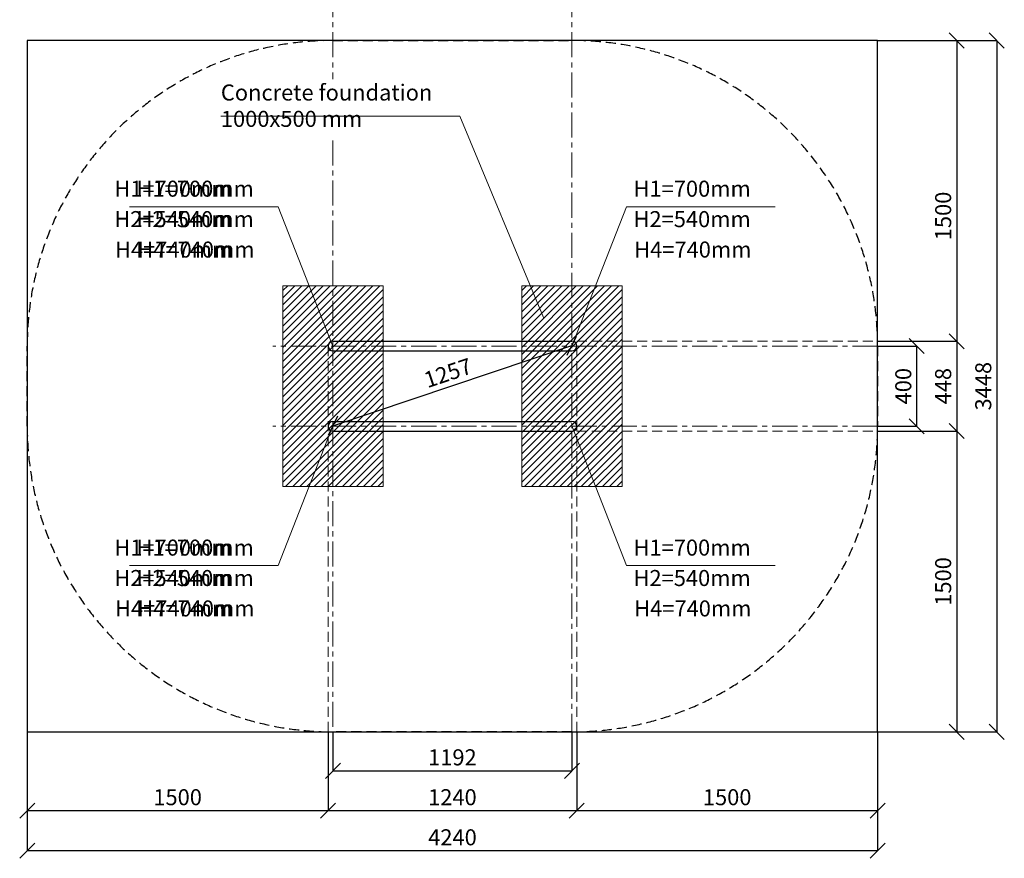
# Model space of a CAD drawing. Units: inches. Extents: x -554554 to 72585, y -471871 to -103599.
# Drawn here: x 67676 to 72585, y -471871 to -467688 of the extents above; entities that cross this region are included whole.
import ezdxf

# ---------------------------------------------------------------- set-up
doc = ezdxf.new("R2010")
doc.units = ezdxf.units.IN
doc.header["$MEASUREMENT"] = 0
doc.linetypes.add('CENTER', pattern=[2, 1.25, -0.25, 0.25, -0.25])
doc.linetypes.add('DASHED', pattern=[0.75, 0.5, -0.25])
doc.layers.get('0').update_dxf_attribs({"lineweight": 5})
for name, color, linetype, lineweight in [('KENGURU PRO_Axis', 7, 'Continuous', 5), ('KENGURU PRO_Base concreting', 7, 'Continuous', 5), ('KENGURU PRO_Base concreting @ 1', 7, 'Continuous', 5), ('KENGURU PRO_Heights', 1, 'Continuous', 5), ('KENGURU PRO_Heights @ 1 (1)', 1, 'Continuous', 5), ('KENGURU PRO_Heights @ 1 (2)', 1, 'Continuous', 5), ('KENGURU PRO_Measures', 7, 'Continuous', 5), ('KENGURU PRO_Required area', 7, 'Continuous', 5), ('KENGURU PRO_Safety zone', 1, 'Continuous', 5), ('KENGURU PRO_Structure', 7, 'Continuous', 5)]:
    doc.layers.add(name, color=color, linetype=linetype, lineweight=lineweight)
doc.styles.add('Kenguru style dim', font='GOTHIC.TTF', dxfattribs={"height": 80})
doc.styles.add('WROMLAT', font='arial.ttf', dxfattribs={"width": 0.8})
doc.dimstyles.new('Plāna_izmēri', dxfattribs={"dimscale": 500, "dimtxt": 0.0025, "dimasz": 0.007, "dimexe": 0.001, "dimexo": 0.001, "dimgap": 0.001, "dimtad": 1, "dimrnd": 0.05, "dimzin": 1, "dimtxsty": 'WROMLAT', "dimblk": 'OBLIQUE', "dimcen": 0.0017, "dimazin": 0, "dimtfac": 1, "dimtmove": 0, "dimatfit": 3, "dimfxl": 0, "dimarcsym": 0})

# ---------------------------------------------------------------- blocks, each defined once
blk = doc.blocks.new('*U63')
at = {"layer": 'KENGURU PRO_Heights @ 1 (1)', "color": 1, "insert": (68258.7, -468491.1), "char_height": 80, "width": 3534.19, "attachment_point": 1, "style": 'Kenguru style dim'}
blk.add_mtext('H1={\\fArial|b0|i0|c186|p34;7}00mm          ', dxfattribs=at)
at = {"layer": 'KENGURU PRO_Heights @ 1 (2)', "color": 1, "insert": (68147.7, -468491.1), "char_height": 80, "width": 3534.19, "attachment_point": 1, "style": 'Kenguru style dim'}
blk.add_mtext('H1={\\fArial|b0|i0|c186|p34;7}00mm          ', dxfattribs=at)
blk = doc.blocks.new('*U64')
at = {"layer": 'KENGURU PRO_Heights @ 1 (1)', "color": 1, "insert": (68258.7, -468642.9), "char_height": 80, "width": 3534.19, "attachment_point": 1, "style": 'Kenguru style dim'}
blk.add_mtext('H2=540mm          ', dxfattribs=at)
at = {"layer": 'KENGURU PRO_Heights @ 1 (2)', "color": 1, "insert": (68147.7, -468642.9), "char_height": 80, "width": 3534.19, "attachment_point": 1, "style": 'Kenguru style dim'}
blk.add_mtext('H2=540mm          ', dxfattribs=at)
blk = doc.blocks.new('*U65')
at = {"layer": 'KENGURU PRO_Heights @ 1 (1)', "color": 1, "insert": (68262.2, -468794.6), "char_height": 80, "width": 3534.19, "attachment_point": 1, "style": 'Kenguru style dim'}
blk.add_mtext('H4=740mm          ', dxfattribs=at)
at = {"layer": 'KENGURU PRO_Heights @ 1 (2)', "color": 1, "insert": (68151.2, -468794.6), "char_height": 80, "width": 3534.19, "attachment_point": 1, "style": 'Kenguru style dim'}
blk.add_mtext('H4=740mm          ', dxfattribs=at)
blk = doc.blocks.new('*U66')
at = {"layer": 'KENGURU PRO_Heights @ 1 (1)', "color": 1, "insert": (70736.4, -468491.1), "char_height": 80, "width": 3534.19, "attachment_point": 1, "style": 'Kenguru style dim'}
blk.add_mtext('H1={\\fArial|b0|i0|c186|p34;7}00mm          ', dxfattribs=at)
at = {"layer": 'KENGURU PRO_Heights @ 1 (2)', "color": 1, "insert": (70736.4, -468491.1), "char_height": 80, "width": 3534.19, "attachment_point": 1, "style": 'Kenguru style dim'}
blk.add_mtext('H1={\\fArial|b0|i0|c186|p34;7}00mm          ', dxfattribs=at)
blk = doc.blocks.new('*U67')
at = {"layer": 'KENGURU PRO_Heights @ 1 (1)', "color": 1, "insert": (70736.4, -468642.9), "char_height": 80, "width": 3534.19, "attachment_point": 1, "style": 'Kenguru style dim'}
blk.add_mtext('H2=540mm          ', dxfattribs=at)
at = {"layer": 'KENGURU PRO_Heights @ 1 (2)', "color": 1, "insert": (70736.4, -468642.9), "char_height": 80, "width": 3534.19, "attachment_point": 1, "style": 'Kenguru style dim'}
blk.add_mtext('H2=540mm          ', dxfattribs=at)
blk = doc.blocks.new('*U68')
at = {"layer": 'KENGURU PRO_Heights @ 1 (1)', "color": 1, "insert": (70739.8, -468794.6), "char_height": 80, "width": 3534.19, "attachment_point": 1, "style": 'Kenguru style dim'}
blk.add_mtext('H4=740mm          ', dxfattribs=at)
at = {"layer": 'KENGURU PRO_Heights @ 1 (2)', "color": 1, "insert": (70739.8, -468794.6), "char_height": 80, "width": 3534.19, "attachment_point": 1, "style": 'Kenguru style dim'}
blk.add_mtext('H4=740mm          ', dxfattribs=at)
blk = doc.blocks.new('*U69')
at = {"layer": 'KENGURU PRO_Heights @ 1 (1)', "color": 1, "insert": (68258.7, -470281.2), "char_height": 80, "width": 3534.19, "attachment_point": 1, "style": 'Kenguru style dim'}
blk.add_mtext('H1={\\fArial|b0|i0|c186|p34;7}00mm          ', dxfattribs=at)
at = {"layer": 'KENGURU PRO_Heights @ 1 (2)', "color": 1, "insert": (68147.7, -470281.2), "char_height": 80, "width": 3534.19, "attachment_point": 1, "style": 'Kenguru style dim'}
blk.add_mtext('H1={\\fArial|b0|i0|c186|p34;7}00mm          ', dxfattribs=at)
blk = doc.blocks.new('*U70')
at = {"layer": 'KENGURU PRO_Heights @ 1 (1)', "color": 1, "insert": (68258.7, -470432.9), "char_height": 80, "width": 3534.19, "attachment_point": 1, "style": 'Kenguru style dim'}
blk.add_mtext('H2=540mm          ', dxfattribs=at)
at = {"layer": 'KENGURU PRO_Heights @ 1 (2)', "color": 1, "insert": (68147.7, -470432.9), "char_height": 80, "width": 3534.19, "attachment_point": 1, "style": 'Kenguru style dim'}
blk.add_mtext('H2=540mm          ', dxfattribs=at)
blk = doc.blocks.new('*U71')
at = {"layer": 'KENGURU PRO_Heights @ 1 (1)', "color": 1, "insert": (68262.2, -470584.6), "char_height": 80, "width": 3534.19, "attachment_point": 1, "style": 'Kenguru style dim'}
blk.add_mtext('H4=740mm          ', dxfattribs=at)
at = {"layer": 'KENGURU PRO_Heights @ 1 (2)', "color": 1, "insert": (68151.2, -470584.6), "char_height": 80, "width": 3534.19, "attachment_point": 1, "style": 'Kenguru style dim'}
blk.add_mtext('H4=740mm          ', dxfattribs=at)
blk = doc.blocks.new('*U72')
at = {"layer": 'KENGURU PRO_Heights @ 1 (1)', "color": 1, "insert": (70736.4, -470281.2), "char_height": 80, "width": 3534.19, "attachment_point": 1, "style": 'Kenguru style dim'}
blk.add_mtext('H1={\\fArial|b0|i0|c186|p34;7}00mm          ', dxfattribs=at)
at = {"layer": 'KENGURU PRO_Heights @ 1 (2)', "color": 1, "insert": (70736.4, -470281.2), "char_height": 80, "width": 3534.19, "attachment_point": 1, "style": 'Kenguru style dim'}
blk.add_mtext('H1={\\fArial|b0|i0|c186|p34;7}00mm          ', dxfattribs=at)
blk = doc.blocks.new('*U73')
at = {"layer": 'KENGURU PRO_Heights @ 1 (1)', "color": 1, "insert": (70736.4, -470432.9), "char_height": 80, "width": 3534.19, "attachment_point": 1, "style": 'Kenguru style dim'}
blk.add_mtext('H2=540mm          ', dxfattribs=at)
at = {"layer": 'KENGURU PRO_Heights @ 1 (2)', "color": 1, "insert": (70736.4, -470432.9), "char_height": 80, "width": 3534.19, "attachment_point": 1, "style": 'Kenguru style dim'}
blk.add_mtext('H2=540mm          ', dxfattribs=at)
blk = doc.blocks.new('*U74')
at = {"layer": 'KENGURU PRO_Heights @ 1 (1)', "color": 1, "insert": (70739.8, -470584.6), "char_height": 80, "width": 3534.19, "attachment_point": 1, "style": 'Kenguru style dim'}
blk.add_mtext('H4=740mm          ', dxfattribs=at)
at = {"layer": 'KENGURU PRO_Heights @ 1 (2)', "color": 1, "insert": (70739.8, -470584.6), "char_height": 80, "width": 3534.19, "attachment_point": 1, "style": 'Kenguru style dim'}
blk.add_mtext('H4=740mm          ', dxfattribs=at)
blk = doc.blocks.new('_Oblique')
at = {"color": 0, "linetype": 'ByBlock', "lineweight": -2}
blk.add_line((-0.5, -0.5), (0.5, 0.5), dxfattribs=at)
blk = doc.blocks.new('*D13')
at = {"layer": 'Defpoints', "color": 0, "transparency": 16777216}
for p in [(70428.5, -469313.8), (70429.3, -469316), (69237.6, -469716)]:
    blk.add_point(p, dxfattribs=at)
at = {"layer": 'KENGURU PRO_Measures', "color": 0, "lineweight": -2, "transparency": 16777216}
for p, q in [((69236.8, -469713.8), (70428.5, -469313.8)), ((69237.4, -469715.5), (69236.7, -469713.3))]:
    blk.add_line(p, q, dxfattribs=at)
at = {"layer": 'KENGURU PRO_Measures', "color": 0, "linetype": 'ByBlock', "lineweight": -2, "transparency": 16777216}
blk.add_line((70429.1, -469315.5), (70428.4, -469313.3), dxfattribs=at)
at = {"layer": 'KENGURU PRO_Measures', "color": 0, "lineweight": -2, "transparency": 16777216, "xscale": 75, "yscale": 75, "zscale": 75}
for p, rotation in [((70428.5, -469313.8), 18.5545821098465), ((69236.8, -469713.8), 198.5545821098465)]:
    blk.add_blockref('_Oblique', p, dxfattribs=dict(at, rotation=rotation))
at = {"layer": 'KENGURU PRO_Measures', "color": 0, "transparency": 16777216, "insert": (69814.5, -469459.7), "char_height": 80, "attachment_point": 5, "rotation": 18.5546, "style": 'Kenguru style dim'}
blk.add_mtext('1257', dxfattribs=at)
blk = doc.blocks.new('*D14')
at = {"layer": 'Defpoints', "color": 0, "transparency": 16777216}
for p in [(71952.4, -469316), (72148.7, -469316), (71953.3, -469716)]:
    blk.add_point(p, dxfattribs=at)
at = {"layer": 'KENGURU PRO_Measures', "color": 0, "linetype": 'ByBlock', "lineweight": -2, "transparency": 16777216}
blk.add_line((71952.9, -469316), (72149.2, -469316), dxfattribs=at)
at = {"layer": 'KENGURU PRO_Measures', "color": 0, "lineweight": -2, "transparency": 16777216}
for p, q in [((72148.7, -469716), (72148.7, -469316)), ((71953.8, -469716), (72149.2, -469716))]:
    blk.add_line(p, q, dxfattribs=at)
at = {"layer": 'KENGURU PRO_Measures', "color": 0, "lineweight": -2, "transparency": 16777216, "xscale": 75, "yscale": 75, "zscale": 75}
for p, rotation in [((72148.7, -469316), 90), ((72148.7, -469716), 270)]:
    blk.add_blockref('_Oblique', p, dxfattribs=dict(at, rotation=rotation))
at = {"layer": 'KENGURU PRO_Measures', "color": 0, "transparency": 16777216, "insert": (72091.7, -469516), "char_height": 80, "attachment_point": 5, "rotation": 90, "style": 'Kenguru style dim'}
blk.add_mtext('400', dxfattribs=at)
blk = doc.blocks.new('*D15')
at = {"layer": 'Defpoints', "color": 0, "transparency": 16777216}
for p in [(71953.3, -469291.8), (71953.3, -469740.1), (72347.5, -469740.1)]:
    blk.add_point(p, dxfattribs=at)
at = {"layer": 'KENGURU PRO_Measures', "color": 0, "lineweight": -2, "transparency": 16777216}
for p, q in [((71953.8, -469291.8), (72348, -469291.8)), ((72347.5, -469291.8), (72347.5, -469740.1))]:
    blk.add_line(p, q, dxfattribs=at)
at = {"layer": 'KENGURU PRO_Measures', "color": 0, "linetype": 'ByBlock', "lineweight": -2, "transparency": 16777216}
blk.add_line((71953.8, -469740.1), (72348, -469740.1), dxfattribs=at)
at = {"layer": 'KENGURU PRO_Measures', "color": 0, "lineweight": -2, "transparency": 16777216, "xscale": 75, "yscale": 75, "zscale": 75}
for p, rotation in [((72347.5, -469291.8), 90), ((72347.5, -469740.1), 270)]:
    blk.add_blockref('_Oblique', p, dxfattribs=dict(at, rotation=rotation))
at = {"layer": 'KENGURU PRO_Measures', "color": 0, "transparency": 16777216, "insert": (72290.5, -469516), "char_height": 80, "attachment_point": 5, "rotation": 90, "style": 'Kenguru style dim'}
blk.add_mtext('448', dxfattribs=at)
blk = doc.blocks.new('*D16')
at = {"layer": 'Defpoints', "color": 0, "transparency": 16777216}
for p in [(71953.3, -467792), (71954.1, -471240), (72547.5, -471240)]:
    blk.add_point(p, dxfattribs=at)
at = {"layer": 'KENGURU PRO_Measures', "color": 0, "lineweight": -2, "transparency": 16777216}
for p, q in [((71953.8, -467792), (72548, -467792)), ((72547.5, -467792), (72547.5, -471240))]:
    blk.add_line(p, q, dxfattribs=at)
at = {"layer": 'KENGURU PRO_Measures', "color": 0, "linetype": 'ByBlock', "lineweight": -2, "transparency": 16777216}
blk.add_line((71954.6, -471240), (72548, -471240), dxfattribs=at)
at = {"layer": 'KENGURU PRO_Measures', "color": 0, "lineweight": -2, "transparency": 16777216, "xscale": 75, "yscale": 75, "zscale": 75}
for p, rotation in [((72547.5, -467792), 90), ((72547.5, -471240), 270)]:
    blk.add_blockref('_Oblique', p, dxfattribs=dict(at, rotation=rotation))
at = {"layer": 'KENGURU PRO_Measures', "color": 0, "transparency": 16777216, "insert": (72490.5, -469516), "char_height": 80, "attachment_point": 5, "rotation": 90, "style": 'Kenguru style dim'}
blk.add_mtext('3448', dxfattribs=at)
blk = doc.blocks.new('*D17')
at = {"layer": 'Defpoints', "color": 0, "transparency": 16777216}
for p in [(71953.3, -467792), (71953.1, -469291.8), (72347.5, -469291.8)]:
    blk.add_point(p, dxfattribs=at)
at = {"layer": 'KENGURU PRO_Measures', "color": 0, "lineweight": -2, "transparency": 16777216}
for p, q in [((71953.8, -467792), (72348, -467792)), ((72347.5, -467792), (72347.5, -469291.8))]:
    blk.add_line(p, q, dxfattribs=at)
at = {"layer": 'KENGURU PRO_Measures', "color": 0, "linetype": 'ByBlock', "lineweight": -2, "transparency": 16777216}
blk.add_line((71953.6, -469291.8), (72348, -469291.8), dxfattribs=at)
at = {"layer": 'KENGURU PRO_Measures', "color": 0, "lineweight": -2, "transparency": 16777216, "xscale": 75, "yscale": 75, "zscale": 75}
for p, rotation in [((72347.5, -467792), 90), ((72347.5, -469291.8), 270)]:
    blk.add_blockref('_Oblique', p, dxfattribs=dict(at, rotation=rotation))
at = {"layer": 'KENGURU PRO_Measures', "color": 0, "transparency": 16777216, "insert": (72290.5, -468667), "char_height": 80, "attachment_point": 5, "rotation": 90, "style": 'Kenguru style dim'}
blk.add_mtext('1500', dxfattribs=at)
blk = doc.blocks.new('*D18')
at = {"layer": 'Defpoints', "color": 0, "transparency": 16777216}
for p in [(71953.3, -469740.1), (71954.1, -471240), (72347.5, -471240)]:
    blk.add_point(p, dxfattribs=at)
at = {"layer": 'KENGURU PRO_Measures', "color": 0, "lineweight": -2, "transparency": 16777216}
for p, q in [((71953.8, -469740.1), (72348, -469740.1)), ((72347.5, -469740.1), (72347.5, -471240))]:
    blk.add_line(p, q, dxfattribs=at)
at = {"layer": 'KENGURU PRO_Measures', "color": 0, "linetype": 'ByBlock', "lineweight": -2, "transparency": 16777216}
blk.add_line((71954.6, -471240), (72348, -471240), dxfattribs=at)
at = {"layer": 'KENGURU PRO_Measures', "color": 0, "lineweight": -2, "transparency": 16777216, "xscale": 75, "yscale": 75, "zscale": 75}
for p, rotation in [((72347.5, -469740.1), 90), ((72347.5, -471240), 270)]:
    blk.add_blockref('_Oblique', p, dxfattribs=dict(at, rotation=rotation))
at = {"layer": 'KENGURU PRO_Measures', "color": 0, "transparency": 16777216, "insert": (72290.5, -470490), "char_height": 80, "attachment_point": 5, "rotation": 90, "style": 'Kenguru style dim'}
blk.add_mtext('1500', dxfattribs=at)
blk = doc.blocks.new('*D20')
at = {"layer": 'Defpoints', "color": 0, "transparency": 16777216}
for p in [(69237.4, -471239.1), (70429.3, -471240.1), (70429.3, -471434.5)]:
    blk.add_point(p, dxfattribs=at)
at = {"layer": 'KENGURU PRO_Measures', "color": 0, "lineweight": -2, "transparency": 16777216}
for p, q in [((69237.4, -471239.6), (69237.4, -471435)), ((69237.4, -471434.5), (70429.3, -471434.5))]:
    blk.add_line(p, q, dxfattribs=at)
at = {"layer": 'KENGURU PRO_Measures', "color": 0, "linetype": 'ByBlock', "lineweight": -2, "transparency": 16777216}
blk.add_line((70429.3, -471240.6), (70429.3, -471435), dxfattribs=at)
at = {"layer": 'KENGURU PRO_Measures', "color": 0, "lineweight": -2, "transparency": 16777216, "xscale": 75, "yscale": 75, "zscale": 75, "rotation": 180}
blk.add_blockref('_Oblique', (69237.4, -471434.5), dxfattribs=at)
at = {"layer": 'KENGURU PRO_Measures', "color": 0, "lineweight": -2, "transparency": 16777216, "xscale": 75, "yscale": 75, "zscale": 75}
blk.add_blockref('_Oblique', (70429.3, -471434.5), dxfattribs=at)
at = {"layer": 'KENGURU PRO_Measures', "color": 0, "transparency": 16777216, "insert": (69833.3, -471377.5), "char_height": 80, "attachment_point": 5, "style": 'Kenguru style dim'}
blk.add_mtext('1192', dxfattribs=at)
blk = doc.blocks.new('*D21')
at = {"layer": 'Defpoints', "color": 0, "transparency": 16777216}
for p in [(69213.4, -471240), (70453.4, -471240), (69213.4, -471633.4)]:
    blk.add_point(p, dxfattribs=at)
at = {"layer": 'KENGURU PRO_Measures', "color": 0, "linetype": 'ByBlock', "lineweight": -2, "transparency": 16777216}
blk.add_line((69213.4, -471240.5), (69213.4, -471633.9), dxfattribs=at)
at = {"layer": 'KENGURU PRO_Measures', "color": 0, "lineweight": -2, "transparency": 16777216}
for p, q in [((70453.4, -471240.5), (70453.4, -471633.9)), ((70453.4, -471633.4), (69213.4, -471633.4))]:
    blk.add_line(p, q, dxfattribs=at)
at = {"layer": 'KENGURU PRO_Measures', "color": 0, "lineweight": -2, "transparency": 16777216, "xscale": 75, "yscale": 75, "zscale": 75, "rotation": 180}
blk.add_blockref('_Oblique', (69213.4, -471633.4), dxfattribs=at)
at = {"layer": 'KENGURU PRO_Measures', "color": 0, "lineweight": -2, "transparency": 16777216, "xscale": 75, "yscale": 75, "zscale": 75}
blk.add_blockref('_Oblique', (70453.4, -471633.4), dxfattribs=at)
at = {"layer": 'KENGURU PRO_Measures', "color": 0, "transparency": 16777216, "insert": (69833.4, -471576.4), "char_height": 80, "attachment_point": 5, "style": 'Kenguru style dim'}
blk.add_mtext('1240', dxfattribs=at)
blk = doc.blocks.new('*D22')
at = {"layer": 'Defpoints', "color": 0, "transparency": 16777216}
for p in [(67713.4, -471240), (71953.3, -471240), (67713.4, -471833.4)]:
    blk.add_point(p, dxfattribs=at)
at = {"layer": 'KENGURU PRO_Measures', "color": 0, "linetype": 'ByBlock', "lineweight": -2, "transparency": 16777216}
blk.add_line((67713.4, -471240.5), (67713.4, -471833.9), dxfattribs=at)
at = {"layer": 'KENGURU PRO_Measures', "color": 0, "lineweight": -2, "transparency": 16777216}
for p, q in [((71953.3, -471240.5), (71953.3, -471833.9)), ((71953.3, -471833.4), (67713.4, -471833.4))]:
    blk.add_line(p, q, dxfattribs=at)
at = {"layer": 'KENGURU PRO_Measures', "color": 0, "lineweight": -2, "transparency": 16777216, "xscale": 75, "yscale": 75, "zscale": 75, "rotation": 180}
blk.add_blockref('_Oblique', (67713.4, -471833.4), dxfattribs=at)
at = {"layer": 'KENGURU PRO_Measures', "color": 0, "lineweight": -2, "transparency": 16777216, "xscale": 75, "yscale": 75, "zscale": 75}
blk.add_blockref('_Oblique', (71953.3, -471833.4), dxfattribs=at)
at = {"layer": 'KENGURU PRO_Measures', "color": 0, "transparency": 16777216, "insert": (69833.8, -471776.4), "char_height": 80, "attachment_point": 5, "style": 'Kenguru style dim'}
blk.add_mtext('4240', dxfattribs=at)
blk = doc.blocks.new('*D23')
at = {"layer": 'Defpoints', "color": 0, "transparency": 16777216}
for p in [(70453.4, -471240), (71953.3, -471240), (70453.4, -471633.4)]:
    blk.add_point(p, dxfattribs=at)
at = {"layer": 'KENGURU PRO_Measures', "color": 0, "linetype": 'ByBlock', "lineweight": -2, "transparency": 16777216}
blk.add_line((70453.4, -471240.5), (70453.4, -471633.9), dxfattribs=at)
at = {"layer": 'KENGURU PRO_Measures', "color": 0, "lineweight": -2, "transparency": 16777216}
for p, q in [((71953.3, -471240.5), (71953.3, -471633.9)), ((71953.3, -471633.4), (70453.4, -471633.4))]:
    blk.add_line(p, q, dxfattribs=at)
at = {"layer": 'KENGURU PRO_Measures', "color": 0, "lineweight": -2, "transparency": 16777216, "xscale": 75, "yscale": 75, "zscale": 75, "rotation": 180}
blk.add_blockref('_Oblique', (70453.4, -471633.4), dxfattribs=at)
at = {"layer": 'KENGURU PRO_Measures', "color": 0, "lineweight": -2, "transparency": 16777216, "xscale": 75, "yscale": 75, "zscale": 75}
blk.add_blockref('_Oblique', (71953.3, -471633.4), dxfattribs=at)
at = {"layer": 'KENGURU PRO_Measures', "color": 0, "transparency": 16777216, "insert": (71203.3, -471576.4), "char_height": 80, "attachment_point": 5, "style": 'Kenguru style dim'}
blk.add_mtext('1500', dxfattribs=at)
blk = doc.blocks.new('*D24')
at = {"layer": 'Defpoints', "color": 0, "transparency": 16777216}
for p in [(67713.4, -471240), (69213.4, -471240), (67713.4, -471633.4)]:
    blk.add_point(p, dxfattribs=at)
at = {"layer": 'KENGURU PRO_Measures', "color": 0, "linetype": 'ByBlock', "lineweight": -2, "transparency": 16777216}
blk.add_line((67713.4, -471240.5), (67713.4, -471633.9), dxfattribs=at)
at = {"layer": 'KENGURU PRO_Measures', "color": 0, "lineweight": -2, "transparency": 16777216}
for p, q in [((69213.4, -471240.5), (69213.4, -471633.9)), ((69213.4, -471633.4), (67713.4, -471633.4))]:
    blk.add_line(p, q, dxfattribs=at)
at = {"layer": 'KENGURU PRO_Measures', "color": 0, "lineweight": -2, "transparency": 16777216, "xscale": 75, "yscale": 75, "zscale": 75, "rotation": 180}
blk.add_blockref('_Oblique', (67713.4, -471633.4), dxfattribs=at)
at = {"layer": 'KENGURU PRO_Measures', "color": 0, "lineweight": -2, "transparency": 16777216, "xscale": 75, "yscale": 75, "zscale": 75}
blk.add_blockref('_Oblique', (69213.4, -471633.4), dxfattribs=at)
at = {"layer": 'KENGURU PRO_Measures', "color": 0, "transparency": 16777216, "insert": (68463.3, -471576.4), "char_height": 80, "attachment_point": 5, "style": 'Kenguru style dim'}
blk.add_mtext('1500', dxfattribs=at)

msp = doc.modelspace()

# ---------------------------------------------------------------- hatches: boundary and pattern name
at = {"layer": 'KENGURU PRO_Base concreting', "lineweight": 0}
h = msp.add_hatch(dxfattribs=at)
h.set_pattern_fill('ANSI31', scale=200, style=0)
h.set_pattern_definition([(45, (-49377.601, -492052.29), (-17.6776695, 17.6776695), [])])
h.paths.add_polyline_path([(68988.4, -470016), (69488.4, -470016), (69488.4, -469016), (68988.4, -469016)])
h = msp.add_hatch(dxfattribs=at)
h.set_pattern_fill('ANSI31', scale=200, style=0)
h.set_pattern_definition([(45, (-48186.751, -492052.29), (-17.6776695, 17.6776695), [])])
h.paths.add_polyline_path([(70179.3, -470016), (70679.3, -470016), (70679.3, -469016), (70179.3, -469016)])

# ---------------------------------------------------------------- linework, layer by layer
at = {"layer": 'KENGURU PRO_Axis', "linetype": 'CENTER', "lineweight": 0, "ltscale": 100}
for p, q in [((69237.6, -465550.9), (69237.6, -467984.7)), ((70429.3, -465550.9), (70429.3, -471240.1)), ((69237.6, -468290), (69237.6, -471240.1)), ((71953.4, -469316), (68938.3, -469316)), ((71953.4, -469716), (68938.1, -469716))]:
    msp.add_line(p, q, dxfattribs=at)
at = {"layer": 'KENGURU PRO_Axis', "linetype": 'DASHED', "lineweight": 0, "ltscale": 100}
for p, q in [((71929.3, -469291.8), (70104.5, -469291.8)), ((71929.3, -469740.1), (70104.5, -469740.1))]:
    msp.add_line(p, q, dxfattribs=at)
for points in [[(69213.4, -469316), (69213.4, -471240)], [(70453.4, -469316), (70453.4, -471240)]]:
    msp.add_lwpolyline(points, dxfattribs=at)
at = {"layer": 'KENGURU PRO_Base concreting', "color": 7}
for p, q in [((68678.9, -468168.8), (69870.9, -468168.8)), ((69870.9, -468168.8), (70287, -469173.5))]:
    msp.add_line(p, q, dxfattribs=at)
at = {"layer": 'KENGURU PRO_Base concreting', "color": 7, "lineweight": 0}
for points in [[(68988.4, -470016), (69488.4, -470016), (69488.4, -469016), (68988.4, -469016)], [(70179.3, -470016), (70679.3, -470016), (70679.3, -469016), (70179.3, -469016)]]:
    msp.add_lwpolyline(points, close=True, dxfattribs=at)
at = {"layer": 'KENGURU PRO_Heights', "color": 1}
for p, q in [((68224.2, -468621), (68965, -468621)), ((68965, -468621), (69237.6, -469317.3)), ((70701.8, -468621), (70429.3, -469317.3)), ((71442.6, -468621), (70701.8, -468621)), ((68965, -470411), (69237.6, -469714.6)), ((70701.8, -470411), (70429.3, -469714.6)), ((68224.2, -470411), (68965, -470411)), ((71442.6, -470411), (70701.8, -470411))]:
    msp.add_line(p, q, dxfattribs=at)
at = {"layer": 'KENGURU PRO_Required area', "color": 7, "lineweight": 30}
for p, q in [((71953.3, -467792), (67713.4, -467792)), ((67713.4, -467792), (67713.4, -471240)), ((71953.3, -471240), (71953.3, -467792)), ((67713.4, -471240), (71953.3, -471240))]:
    msp.add_line(p, q, dxfattribs=at)
at = {"layer": 'KENGURU PRO_Safety zone', "color": 102, "linetype": 'DASHED', "lineweight": 30, "ltscale": 100}
for p, q in [((69237.4, -467792), (70429.4, -467792)), ((67713.4, -469716), (67713.4, -469316)), ((71953.3, -469316), (71953.3, -469716)), ((70429.3, -471240), (69237.4, -471240))]:
    msp.add_line(p, q, dxfattribs=at)
for centre, start, end in [((69237.4, -469316), 90, 180), ((70429.3, -469316), 0, 90), ((69237.4, -469716), 180, 270), ((70429.3, -469716), 270, 0)]:
    msp.add_arc(centre, 1524, start, end, dxfattribs=at)
at = {"layer": 'KENGURU PRO_Structure', "lineweight": 30}
for p, q in [((69237.6, -469340.1), (70429.3, -469340.1)), ((69237.6, -469740.1), (70429.3, -469740.1))]:
    msp.add_line(p, q, dxfattribs=at)
for points in [[(69237.6, -469291.8), (70429.3, -469291.8)], [(69237.6, -469691.8), (70429.3, -469691.8)]]:
    msp.add_lwpolyline(points, dxfattribs=at)
for centre, start, end in [((69237.6, -469316), 90, 270), ((70429.3, -469316), 270, 90), ((69237.6, -469716), 90, 270), ((70429.3, -469716), 270, 90)]:
    msp.add_arc(centre, 24.1, start, end, dxfattribs=at)

# ---------------------------------------------------------------- block references
at = {"layer": 'KENGURU PRO_Heights', "color": 5}
for name in ['*U63', '*U66', '*U64', '*U67', '*U65', '*U68', '*U69', '*U72', '*U70', '*U73', '*U71', '*U74']:
    msp.add_blockref(name, (0, 0), dxfattribs=at)

# ---------------------------------------------------------------- texts
at = {"layer": 'KENGURU PRO_Base concreting @ 1', "color": 7, "char_height": 80, "width": 3534.19, "attachment_point": 1, "style": 'Kenguru style dim'}
for s, insert in [('{\\C256;Concrete foundation\\H1.46086x; \\H0.68453x;\\P\\H1.67972x; \\H0.59534x;\\P}        {\\H1.4401x; }', (68678.9, -468011.4)), ('{\\C256;1000x500 mm \\H1.44182x; \\H0.69357x;\\P}        {\\H1.5194x; }', (68678.9, -468142.8))]:
    msp.add_mtext(s, dxfattribs=dict(at, insert=insert))

# ---------------------------------------------------------------- dimensions: what is measured, and where the dimension line sits
at = {"layer": 'KENGURU PRO_Measures', "color": 7}
for base, p1, p2, picture, middle in [((72347.5, -469291.8), (71953.3, -467792), (71953.1, -469291.8), '*D17', (72347.5, -468667)), ((72547.5, -471240), (71953.3, -467792), (71954.1, -471240), '*D16', (72547.5, -469516)), ((72347.5, -469740.1), (71953.3, -469291.8), (71953.3, -469740.1), '*D15', (72347.5, -469516)), ((72347.5, -471240), (71953.3, -469740.1), (71954.1, -471240), '*D18', (72347.5, -470490))]:
    dim = msp.add_linear_dim(base=base, p1=p1, p2=p2, angle=90, dimstyle='Plāna_izmēri', override={"dimtxt": 1, "dimasz": 0.15, "dimgap": 0.03, "dimdec": 0, "dimtxsty": 'Kenguru style dim', "dimfxlon": 0}, dxfattribs=at)
    dim.commit()
    dim.dimension.update_dxf_attribs({"geometry": picture, "text_midpoint": middle, "dimtype": 160})
dim = msp.add_aligned_dim(p1=(69237.6, -469716), p2=(70429.3, -469316), distance=2.3, dimstyle='Plāna_izmēri', override={"dimtxt": 1, "dimasz": 0.15, "dimgap": 0.03, "dimdec": 0, "dimtxsty": 'Kenguru style dim', "dimfxlon": 0}, dxfattribs=at)
dim.commit()
dim.dimension.update_dxf_attribs({"geometry": '*D13', "text_midpoint": (69814.5, -469459.7)})
dim = msp.add_linear_dim(base=(72148.7, -469316), p1=(71953.3, -469716), p2=(71952.4, -469316), angle=90, dimstyle='Plāna_izmēri', override={"dimtxt": 1, "dimasz": 0.15, "dimgap": 0.03, "dimdec": 0, "dimtxsty": 'Kenguru style dim', "dimfxlon": 0}, dxfattribs=at)
dim.commit()
dim.dimension.update_dxf_attribs({"geometry": '*D14', "text_midpoint": (72091.7, -469516)})
for base, p1, p2, picture, middle in [((67713.4, -471833.4), (71953.3, -471240), (67713.4, -471240), '*D22', (69833.8, -471833.4)), ((67713.4, -471633.4), (69213.4, -471240), (67713.4, -471240), '*D24', (68463.3, -471633.4)), ((69213.4, -471633.4), (70453.4, -471240), (69213.4, -471240), '*D21', (69833.4, -471633.4)), ((70453.4, -471633.4), (71953.3, -471240), (70453.4, -471240), '*D23', (71203.3, -471633.4))]:
    dim = msp.add_linear_dim(base=base, p1=p1, p2=p2, dimstyle='Plāna_izmēri', override={"dimtxt": 1, "dimasz": 0.15, "dimgap": 0.03, "dimdec": 0, "dimtxsty": 'Kenguru style dim', "dimfxlon": 0}, dxfattribs=at)
    dim.commit()
    dim.dimension.update_dxf_attribs({"geometry": picture, "text_midpoint": middle, "dimtype": 160})
dim = msp.add_linear_dim(base=(70429.3, -471434.5), p1=(69237.4, -471239.1), p2=(70429.3, -471240.1), dimstyle='Plāna_izmēri', override={"dimtxt": 1, "dimasz": 0.15, "dimgap": 0.03, "dimdec": 0, "dimtxsty": 'Kenguru style dim', "dimfxlon": 0}, dxfattribs=at)
dim.commit()
dim.dimension.update_dxf_attribs({"geometry": '*D20', "text_midpoint": (69833.3, -471377.5)})

doc.saveas('drawing.dxf')
